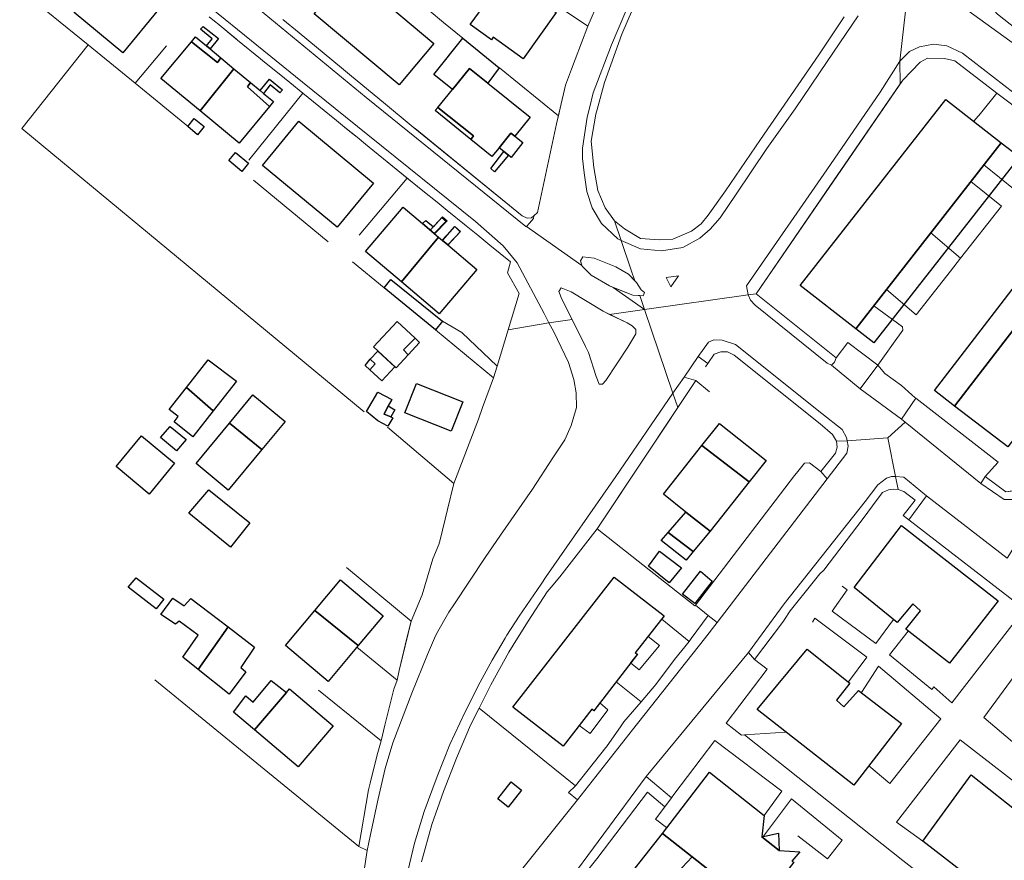
# Model space of a CAD drawing. Units: inches. Extents: x 2359029 to 2363856, y 4851543 to 4856414.
# Drawn here: x 2359861 to 2360044, y 4854160 to 4854316 of the extents above; entities that cross this region are included whole.
import ezdxf

# ---------------------------------------------------------------- set-up
doc = ezdxf.new("R2010")
doc.units = ezdxf.units.IN
doc.header["$MEASUREMENT"] = 0
doc.layers.add('carto_easy', color=7, linetype='Continuous')
doc.layers.add('l_base', color=253, linetype='Continuous', lineweight=9, true_color=0x828282)

# ---------------------------------------------------------------- blocks, each defined once
blk = doc.blocks.new('linee_base')
at = {"layer": 'l_base'}
for p, q in [((2359966.9, 4854315), (2359962.02, 4854318.29)), ((2359913.26, 4854313.73), (2359921.1, 4854307.26)), ((2359910.54, 4854305.31), (2359906.45, 4854308.64)), ((2359941.12, 4854309.56), (2359940.98, 4854309.39)), ((2359950.46, 4854307.24), (2359950.47, 4854307.25)), ((2359961.46, 4854298.33), (2359950.47, 4854307.25)), ((2359962.74, 4854304.05), (2359963.86, 4854307)), ((2359922.98, 4854305.7), (2359928.91, 4854300.81)), ((2359903.88, 4854290.1), (2359913.95, 4854302.52)), ((2359916.93, 4854300.09), (2359913.95, 4854302.52)), ((2359920.2, 4854297.44), (2359918.88, 4854298.51)), ((2359924.01, 4854294.34), (2359921.69, 4854296.23)), ((2359926.98, 4854291.93), (2359925.57, 4854293.07)), ((2359924.43, 4854276.13), (2359933.34, 4854286.76)), ((2359940.79, 4854280.7), (2359938.88, 4854282.25)), ((2359946.44, 4854276.11), (2359944.27, 4854277.87)), ((2360030.69, 4854276.57), (2360036.22, 4854271.84)), ((2359938.59, 4854258.54), (2359945.76, 4854252.56)), ((2359989.27, 4854205.4), (2359986.91, 4854207.35)), ((2359931.48, 4854193.4), (2359923.97, 4854199.52)), ((2359886.45, 4854193.45), (2359924.33, 4854162.43)), ((2359928.48, 4854182.13), (2359916.83, 4854191.51)), ((2359929.16, 4854185.02), (2359930.88, 4854191.71)), ((2359976.83, 4854189.37), (2359972.17, 4854193.08)), ((2359926.47, 4854174.21), (2359927.77, 4854179.52)), ((2359924.33, 4854162.43), (2359926.16, 4854172.98))]:
    blk.add_line(p, q, dxfattribs=at)
for points in [[(2359905.68, 4854318.22), (2359925.68, 4854301.72), (2359955.37, 4854277.74), (2359955.54, 4854277.75), (2359965.83, 4854270.51), (2359965.89, 4854270.34), (2359967.52, 4854268.71), (2359970.92, 4854266.7), (2359971.63, 4854266.42), (2359977.46, 4854262.32), (2359970.93, 4854261.41), (2359969.77, 4854261.97), (2359963.84, 4854265.61), (2359961.98, 4854266.34), (2359961.54, 4854265.66), (2359962.08, 4854264.26), (2359963.98, 4854260.44), (2359959.68, 4854259.84), (2359958.78, 4854261.54), (2359953.81, 4854270.98), (2359951.18, 4854274.12), (2359946.05, 4854278.69), (2359926.05, 4854294.78), (2359913.88, 4854304.57), (2359887.43, 4854326.08)], [(2359910.22, 4854316.24), (2359913.26, 4854313.73), (2359921.1, 4854307.26), (2359922.98, 4854305.7), (2359928.91, 4854300.81), (2359934.46, 4854296.23), (2359954.73, 4854279.7), (2359955.65, 4854279.27), (2359956.45, 4854279.38), (2359956.85, 4854279.71), (2359956.81, 4854279.26), (2359956.09, 4854278.38), (2359955.54, 4854277.75), (2359955.37, 4854277.74), (2359925.68, 4854301.72), (2359905.68, 4854318.22)], [(2359887.43, 4854326.08), (2359913.88, 4854304.57), (2359926.05, 4854294.78), (2359946.05, 4854278.69), (2359951.18, 4854274.12), (2359953.81, 4854270.98), (2359958.78, 4854261.54), (2359959.68, 4854259.84), (2359952.12, 4854258.53), (2359954.16, 4854265.28), (2359952, 4854269.11), (2359952.54, 4854271.15), (2359948.67, 4854274.29), (2359946.44, 4854276.11), (2359944.27, 4854277.87), (2359940.79, 4854280.7), (2359938.88, 4854282.25), (2359936.25, 4854284.39), (2359928.94, 4854290.34), (2359926.98, 4854291.93), (2359925.57, 4854293.07), (2359924.01, 4854294.34), (2359922.99, 4854295.17), (2359921.69, 4854296.23), (2359920.92, 4854296.85), (2359920.2, 4854297.44), (2359918.88, 4854298.51), (2359916.93, 4854300.09), (2359913.95, 4854302.52), (2359911.49, 4854304.53), (2359910.54, 4854305.31), (2359906.45, 4854308.64), (2359906.08, 4854308.94), (2359901.81, 4854312.42), (2359901.6, 4854312.59), (2359897.98, 4854315.55), (2359897.83, 4854315.67), (2359896.55, 4854316.72)], [(2359964.54, 4854308.78), (2359966.9, 4854315), (2359971.02, 4854324.45), (2359971.27, 4854326.06), (2359970.06, 4854327.41), (2359965.2, 4854331.15)], [(2359978.24, 4854327.87), (2359971.34, 4854311.51), (2359967.88, 4854302.61), (2359967.2, 4854299.77), (2359966.79, 4854298.07), (2359965.93, 4854292.29), (2359965.94, 4854290.38), (2359966.25, 4854287.72), (2359966.75, 4854284.27), (2359967.72, 4854281.2), (2359969.45, 4854278.29), (2359972.52, 4854275.43), (2359973.11, 4854275.17), (2359974.98, 4854269.64), (2359975.66, 4854267.62), (2359974.49, 4854268.85), (2359972.15, 4854270.27), (2359968.09, 4854271.87), (2359965.97, 4854272.11), (2359965.54, 4854271.37), (2359965.83, 4854270.51), (2359955.54, 4854277.75), (2359956.09, 4854278.38), (2359956.81, 4854279.26), (2359956.85, 4854279.71), (2359957.59, 4854280.33), (2359961.12, 4854296.81), (2359961.79, 4854299.77), (2359962.74, 4854304.05), (2359963.86, 4854307), (2359964.54, 4854308.78), (2359966.9, 4854315), (2359971.02, 4854324.45)], [(2360017.15, 4854316.9), (2360011.41, 4854308.45), (2360005.47, 4854299.65), (2360000.18, 4854292.23), (2359994.5, 4854283.75), (2359991.5, 4854279.37), (2359989.68, 4854277.23), (2359987.71, 4854275.55), (2359984.57, 4854273.85), (2359980.64, 4854273.2), (2359976.74, 4854273.56), (2359973.11, 4854275.17), (2359971.88, 4854278.79), (2359973.74, 4854277.28), (2359976.72, 4854275.54), (2359980.2, 4854275.27), (2359982.73, 4854275.41), (2359986.16, 4854276.88), (2359987.97, 4854278.24), (2359989.3, 4854279.88), (2359992.54, 4854284.36), (2359999.03, 4854293.95), (2360009.84, 4854309.68), (2360014.6, 4854316.73)], [(2360026.37, 4854321.15), (2360024.9, 4854308.51), (2360021.25, 4854302.7), (2360011.34, 4854288.27), (2359996.41, 4854266.68), (2359996.73, 4854265.01), (2359977.46, 4854262.32), (2359976.58, 4854264.92), (2359977.23, 4854264.88), (2359977.45, 4854265.49), (2359976.84, 4854265.95), (2359975.96, 4854267.31), (2359975.76, 4854267.52), (2359975.66, 4854267.62), (2359974.98, 4854269.64), (2359973.11, 4854275.17), (2359976.74, 4854273.56), (2359980.64, 4854273.2), (2359984.57, 4854273.85), (2359987.71, 4854275.55), (2359989.68, 4854277.23), (2359991.5, 4854279.37), (2359994.5, 4854283.75), (2360000.18, 4854292.23), (2360005.47, 4854299.65), (2360011.41, 4854308.45), (2360017.15, 4854316.9)], [(2359861.3, 4854321.9), (2359874.04, 4854311.51), (2359882.76, 4854304.39), (2359892.7, 4854296.29)], [(2359943.68, 4854312.77), (2359940.1, 4854315.68), (2359937.42, 4854317.9)], [(2359901.81, 4854312.42), (2359897.98, 4854315.55), (2359897.83, 4854315.67)], [(2359874.04, 4854311.51), (2359861.68, 4854295.96), (2359925.32, 4854243.27)], [(2359882.76, 4854304.39), (2359884.76, 4854306.78), (2359888.57, 4854311.32)], [(2360054.24, 4854294.03), (2360042.97, 4854302.55), (2360035.12, 4854308.52), (2360033.22, 4854309), (2360030.04, 4854309.03), (2360028.67, 4854308.33), (2360025.45, 4854304.94), (2360024.97, 4854304.25), (2360024.9, 4854308.51), (2360026.74, 4854310.3), (2360028.56, 4854311.15), (2360031.16, 4854311.66), (2360033.64, 4854311.35), (2360036.56, 4854309.97), (2360051.94, 4854298.07)], [(2359998.23, 4854265.22), (2360025.45, 4854304.94), (2360028.67, 4854308.33), (2360030.04, 4854309.03), (2360033.22, 4854309), (2360035.12, 4854308.52)], [(2360038.68, 4854297.3), (2360039.89, 4854298.77), (2360042.97, 4854302.55), (2360035.12, 4854308.52)], [(2359934.46, 4854296.23), (2359934.81, 4854295.95), (2359954.73, 4854279.7), (2359955.65, 4854279.27), (2359956.45, 4854279.38), (2359956.85, 4854279.71), (2359957.59, 4854280.33), (2359961.12, 4854296.81), (2359961.46, 4854298.33), (2359961.79, 4854299.77)], [(2359936.25, 4854284.39), (2359933.34, 4854286.76), (2359928.94, 4854290.34)], [(2360050.91, 4854289.98), (2360046.36, 4854284.48), (2360040.55, 4854289.2)], [(2359904.76, 4854286.34), (2359918.66, 4854274.88)], [(2360038.15, 4854286.12), (2360043.84, 4854281.54), (2360036.22, 4854271.84), (2360034.34, 4854269.45), (2360027.97, 4854261.31), (2360022.44, 4854266)], [(2359952, 4854269.11), (2359952.54, 4854271.15), (2359948.67, 4854274.29)], [(2359923.15, 4854271.17), (2359929.03, 4854266.32)], [(2359952, 4854269.11), (2359954.16, 4854265.28), (2359950.07, 4854251.79), (2359949.41, 4854249.6)], [(2359981.5, 4854268.26), (2359982.36, 4854266.54), (2359983.77, 4854268.57), (2359981.5, 4854268.26)], [(2360020.09, 4854262.99), (2360025.39, 4854259.1), (2360025.46, 4854258.49), (2360023.72, 4854256.06), (2360022.05, 4854253.7), (2360020.81, 4854251.95), (2360015.23, 4854256.19), (2360013.08, 4854253.32), (2359998.23, 4854265.22)], [(2359924.8, 4854154.38), (2359925.91, 4854161.73), (2359926.49, 4854164.71), (2359927.95, 4854171.34), (2359929.23, 4854176.98), (2359930.68, 4854181.72), (2359934.17, 4854190.96), (2359937.14, 4854198.14), (2359938.44, 4854201.21), (2359938.77, 4854201.98), (2359941.05, 4854206.02), (2359941.99, 4854207.42), (2359947.85, 4854216.17), (2359950.66, 4854220.36), (2359956.61, 4854228.9), (2359960.4, 4854234.73), (2359962.64, 4854238.05), (2359963.82, 4854240.74), (2359964.82, 4854244.07), (2359964.72, 4854246.84), (2359964.3, 4854249.3), (2359963.33, 4854252.46), (2359960.57, 4854258.14), (2359959.68, 4854259.84), (2359963.98, 4854260.44), (2359966.47, 4854255.42), (2359967.02, 4854254.31), (2359968.44, 4854249.82), (2359969, 4854248.43), (2359969.63, 4854248.45), (2359970.25, 4854249.12), (2359974.34, 4854255.3), (2359975.84, 4854257.8), (2359975.82, 4854258.61), (2359975.16, 4854259.26), (2359974.22, 4854259.83), (2359970.93, 4854261.41), (2359977.46, 4854262.32), (2359982.73, 4854246.73), (2359972.11, 4854231.25), (2359959.16, 4854212.64), (2359958.22, 4854211.25), (2359954.18, 4854205.3), (2359951.87, 4854201.75), (2359951.53, 4854201.18), (2359949.13, 4854197.12), (2359946.93, 4854193.04), (2359944.06, 4854187.36), (2359941.24, 4854181.43), (2359938.92, 4854175.5), (2359936.47, 4854168.95), (2359934.72, 4854163.07), (2359933.12, 4854156.57)], [(2359950.07, 4854251.79), (2359943.47, 4854258.04), (2359939.87, 4854260.11)], [(2360010.23, 4854232.17), (2360012.97, 4854235.61), (2360013.26, 4854236.73), (2360013.13, 4854237.85), (2360012.43, 4854239.07), (2360010.13, 4854241.02), (2359994.11, 4854253.79), (2359992.9, 4854254.42), (2359991.67, 4854254.42), (2359990.43, 4854253.99), (2359989.2, 4854252.24), (2359988.79, 4854251.65)], [(2359947.34, 4854244.07), (2359949.41, 4854249.6), (2359945.76, 4854252.56)], [(2360061.06, 4854252.17), (2360052.6, 4854241.17), (2360047.42, 4854234.42), (2360050.05, 4854232.15), (2360047.13, 4854228.74), (2360044.61, 4854228.39), (2360040.76, 4854231.23), (2360043.18, 4854233.92), (2360027.92, 4854245.81), (2360027.71, 4854245.97), (2360027.12, 4854246.43)], [(2360010.23, 4854232.17), (2360008.12, 4854233.8), (2360007.21, 4854233.73), (2360005.69, 4854231.88), (2360005.35, 4854231.44), (2359986.91, 4854207.35), (2359986.79, 4854207.2), (2359968.68, 4854221.53), (2359986.98, 4854249.11), (2359989.51, 4854246.98)], [(2359933.12, 4854156.57), (2359934.72, 4854163.07), (2359936.47, 4854168.95), (2359938.92, 4854175.5), (2359941.24, 4854181.43), (2359944.06, 4854187.36), (2359946.93, 4854193.04), (2359949.13, 4854197.12), (2359951.53, 4854201.18), (2359951.87, 4854201.75), (2359954.18, 4854205.3), (2359958.22, 4854211.25), (2359959.16, 4854212.64), (2359972.11, 4854231.25), (2359982.73, 4854246.73), (2359983.63, 4854244.07), (2359968.68, 4854221.53), (2359961.69, 4854212.59), (2359960.09, 4854210.66), (2359959.37, 4854209.79), (2359955.84, 4854204.34), (2359953.87, 4854201.18), (2359952.25, 4854198.57), (2359948.88, 4854192.51), (2359946.69, 4854188.18), (2359945.09, 4854185), (2359942.5, 4854178.89), (2359940.07, 4854172.66), (2359937.91, 4854166.54), (2359935.98, 4854159.61)], [(2359929.67, 4854240.46), (2359942.02, 4854229.95), (2359946.57, 4854241.9)], [(2359940.41, 4854140.38), (2359964.97, 4854171.13), (2359975.2, 4854184.12), (2359988.59, 4854201.1), (2359990.96, 4854204.12), (2360011.41, 4854230.85), (2360015.05, 4854235.59), (2360015.34, 4854236.9), (2360015.13, 4854237.91), (2360022.68, 4854238.42), (2360024.14, 4854231.23), (2360023.34, 4854231.26), (2360022.42, 4854230.97), (2360020.86, 4854229.71), (2360018.45, 4854226.61), (2360003.4, 4854207.55), (2359998.67, 4854201.08), (2359996.8, 4854198.52), (2359977.76, 4854175.44), (2359962, 4854154.12)], [(2360026.44, 4854202.52), (2360023.02, 4854198.11), (2360030.85, 4854191.63), (2360031.27, 4854192.15), (2360034.61, 4854189.17), (2360048.07, 4854206.61), (2360026.59, 4854223.18), (2360025.56, 4854223.98), (2360027.78, 4854226.85), (2360025.67, 4854228.48), (2360024.63, 4854228.85), (2360023.67, 4854228.87), (2360022.81, 4854228.8), (2360021.72, 4854228.3), (2360020.88, 4854227.24), (2360017.89, 4854223.21)], [(2359931.83, 4854195.2), (2359934.07, 4854204.36), (2359922.08, 4854214.34)], [(2360023.76, 4854204.64), (2360020.45, 4854200.21), (2360012.32, 4854206.24), (2360015.15, 4854210.2), (2360014.18, 4854210.86)], [(2359980.65, 4854204.74), (2359985.73, 4854200.56), (2359983.02, 4854197.23)], [(2360003.28, 4854204.34), (2359997.89, 4854197.23), (2360000.26, 4854195.43), (2359992.63, 4854185.38)], [(2360008.68, 4854204.18), (2360009.12, 4854204.91), (2360018.78, 4854197.67), (2360015.35, 4854193.05)], [(2360077.04, 4854179.63), (2360079.45, 4854182.7), (2360079.99, 4854183.51), (2360080.12, 4854184.37), (2360079.72, 4854185.8), (2360078.6, 4854186.91), (2360076.53, 4854188.82), (2360074.36, 4854186.05), (2360052.67, 4854202.99), (2360040.52, 4854186.45), (2360054.03, 4854174.97), (2360056.67, 4854178.77)], [(2360017.77, 4854191.06), (2360020.94, 4854195.97), (2360032.54, 4854186.22), (2360023.08, 4854174.15), (2360019.13, 4854177.44)], [(2359979.54, 4854192.55), (2359976.83, 4854189.37), (2359973.61, 4854185.61)], [(2359970.39, 4854180.99), (2359970.28, 4854180.84), (2359964.61, 4854173.75), (2359946.69, 4854188.18)], [(2359992.63, 4854185.38), (2359995.48, 4854183.15), (2359996.06, 4854183.19), (2360003.75, 4854183.72)], [(2359996.06, 4854183.19), (2360025.49, 4854159.83), (2360039.22, 4854149.12), (2360045.44, 4854144.27), (2360053.11, 4854154.23)], [(2359999.7, 4854168.21), (2360003, 4854172.75), (2359990.51, 4854182.18), (2359982.93, 4854172.13), (2359982.45, 4854171.5), (2359981.21, 4854169.86), (2359979.47, 4854167.56), (2359981.56, 4854165.99)], [(2360048.44, 4854167.64), (2360050.72, 4854171.03), (2360036.12, 4854182.3), (2360024.27, 4854166.95), (2360029.21, 4854163.47)], [(2360005.95, 4854164.43), (2360011.45, 4854160.16), (2360014.21, 4854163.64), (2360004.77, 4854171.34), (2359999.41, 4854164.13)], [(2359997.28, 4854143.37), (2359981.69, 4854155.59), (2359986.34, 4854160.53)]]:
    blk.add_lwpolyline(points, dxfattribs=at)
for points in [[(2359967.2, 4854299.77), (2359967.88, 4854302.61), (2359971.34, 4854311.51), (2359978.24, 4854327.87), (2359979.39, 4854327.79), (2359973.22, 4854313.52), (2359970.02, 4854304.52), (2359968.66, 4854299.48), (2359968.43, 4854298.63), (2359967.56, 4854293.63), (2359968.02, 4854288.74), (2359968.79, 4854284.43), (2359970.17, 4854281.24), (2359971.88, 4854278.79), (2359973.11, 4854275.17), (2359972.52, 4854275.43), (2359969.45, 4854278.29), (2359967.72, 4854281.2), (2359966.75, 4854284.27), (2359966.25, 4854287.72), (2359965.94, 4854290.38), (2359965.93, 4854292.29), (2359966.79, 4854298.07)], [(2360031.96, 4854321.98), (2360063.22, 4854299.35), (2360088.99, 4854279.21), (2360092.6, 4854276.73), (2360089.99, 4854273.41), (2360082.02, 4854272.41), (2360082.01, 4854272.99), (2360081.27, 4854274.49), (2360080.23, 4854275.82), (2360060.92, 4854291.08), (2360051.94, 4854298.07), (2360036.56, 4854309.97), (2360033.64, 4854311.35), (2360031.16, 4854311.66), (2360028.56, 4854311.15), (2360026.74, 4854310.3), (2360024.9, 4854308.51), (2360026.37, 4854321.15)], [(2360038.87, 4854323.03), (2360040.75, 4854319.84), (2360043.08, 4854317.21), (2360064.04, 4854300.7), (2360084.04, 4854284.94), (2360085.68, 4854283.95), (2360092.31, 4854278.75), (2360093.75, 4854278.19), (2360092.6, 4854276.73), (2360088.99, 4854279.21), (2360063.22, 4854299.35), (2360031.96, 4854321.98)], [(2360024.9, 4854308.51), (2360024.97, 4854304.25), (2360011.93, 4854285.22), (2359998.23, 4854265.22), (2359996.73, 4854265.01), (2359996.41, 4854266.68), (2360011.34, 4854288.27), (2360021.25, 4854302.7)], [(2359937.62, 4854277.08), (2359939.92, 4854279.54), (2359940.78, 4854278.79), (2359938.43, 4854276.4)], [(2359939.85, 4854275.21), (2359942.19, 4854277.74), (2359943.21, 4854276.77), (2359940.91, 4854274.3)], [(2359967.52, 4854268.71), (2359965.89, 4854270.34), (2359965.54, 4854271.37), (2359965.97, 4854272.11), (2359968.09, 4854271.87), (2359972.15, 4854270.27), (2359974.49, 4854268.85), (2359975.96, 4854267.31), (2359976.84, 4854265.95), (2359977.45, 4854265.49), (2359977.23, 4854264.88), (2359975.28, 4854264.99), (2359970.92, 4854266.7)], [(2359981.5, 4854268.26), (2359983.77, 4854268.57), (2359982.36, 4854266.54)], [(2359974.22, 4854259.83), (2359975.16, 4854259.26), (2359975.82, 4854258.61), (2359975.84, 4854257.8), (2359974.34, 4854255.3), (2359970.25, 4854249.12), (2359969.63, 4854248.45), (2359969, 4854248.43), (2359968.44, 4854249.82), (2359967.02, 4854254.31), (2359962.08, 4854264.26), (2359961.54, 4854265.66), (2359961.98, 4854266.34), (2359963.84, 4854265.61), (2359969.77, 4854261.97)], [(2359971.63, 4854266.42), (2359975.28, 4854264.99), (2359976.58, 4854264.92), (2359977.46, 4854262.32)], [(2359996.73, 4854265.01), (2359997.13, 4854264.03), (2359998, 4854263.1), (2360011.39, 4854252.31), (2360012.23, 4854251.97), (2360017.52, 4854247.58), (2360025.23, 4854241.91), (2360025.9, 4854241.36), (2360022.68, 4854238.42), (2360015.13, 4854237.91), (2360015, 4854238.49), (2360014.19, 4854240.02), (2360010.39, 4854242.99), (2359994.37, 4854255.82), (2359991.87, 4854256.62), (2359990.36, 4854256.66), (2359989.36, 4854256.21), (2359987.4, 4854253.56), (2359984.81, 4854249.75), (2359982.73, 4854246.73), (2359977.46, 4854262.32)], [(2359998.23, 4854265.22), (2360013.08, 4854253.32), (2360012.8, 4854252.5), (2360012.23, 4854251.97), (2360011.39, 4854252.31), (2359998, 4854263.1), (2359997.13, 4854264.03), (2359996.73, 4854265.01)], [(2359959.68, 4854259.84), (2359960.57, 4854258.14), (2359963.33, 4854252.46), (2359964.3, 4854249.3), (2359964.72, 4854246.84), (2359964.82, 4854244.07), (2359963.82, 4854240.74), (2359962.64, 4854238.05), (2359960.4, 4854234.73), (2359956.61, 4854228.9), (2359950.66, 4854220.36), (2359947.85, 4854216.17), (2359941.99, 4854207.42), (2359941.05, 4854206.02), (2359938.77, 4854201.98), (2359938.44, 4854201.21), (2359937.14, 4854198.14), (2359934.17, 4854190.96), (2359930.68, 4854181.72), (2359929.23, 4854176.98), (2359927.95, 4854171.34), (2359926.49, 4854164.71), (2359925.91, 4854161.73), (2359924.33, 4854162.43), (2359926.16, 4854172.98), (2359926.47, 4854174.21), (2359927.77, 4854179.52), (2359928.48, 4854182.13), (2359929.16, 4854185.02), (2359930.88, 4854191.71), (2359931.48, 4854193.4), (2359931.83, 4854195.2), (2359933.3, 4854201.22), (2359934.07, 4854204.36), (2359936.09, 4854209.23), (2359938.11, 4854215.96), (2359939.24, 4854218.63), (2359939.45, 4854219.5), (2359940.83, 4854225.11), (2359942.02, 4854229.95), (2359946.57, 4854241.9), (2359947.34, 4854244.07), (2359949.41, 4854249.6), (2359950.07, 4854251.79), (2359952.12, 4854258.53)], [(2359987.4, 4854253.56), (2359989.36, 4854256.21), (2359990.36, 4854256.66), (2359991.87, 4854256.62), (2359994.37, 4854255.82), (2360010.39, 4854242.99), (2360014.19, 4854240.02), (2360015, 4854238.49), (2360015.13, 4854237.91), (2360013.13, 4854237.85), (2360012.43, 4854239.07), (2360010.13, 4854241.02), (2359994.11, 4854253.79), (2359992.9, 4854254.42), (2359991.67, 4854254.42), (2359990.43, 4854253.99), (2359989.2, 4854252.24)], [(2360020.81, 4854251.95), (2360022.14, 4854250.4), (2360025.25, 4854248.2), (2360027.12, 4854246.43), (2360027.71, 4854245.97), (2360027.92, 4854245.81), (2360025.23, 4854241.91), (2360017.52, 4854247.58)], [(2359984.81, 4854249.75), (2359986.98, 4854249.11), (2359983.63, 4854244.07), (2359982.73, 4854246.73)], [(2360025.9, 4854241.36), (2360040, 4854229.94), (2360044.33, 4854226.97), (2360046.13, 4854226.97), (2360047.26, 4854219.89), (2360044.85, 4854216.07), (2360029.87, 4854227.64), (2360025.66, 4854231.11), (2360024.14, 4854231.23), (2360022.68, 4854238.42)], [(2360015.13, 4854237.91), (2360015.34, 4854236.9), (2360015.05, 4854235.59), (2360011.41, 4854230.85), (2360010.23, 4854232.17), (2360012.97, 4854235.61), (2360013.26, 4854236.73), (2360013.13, 4854237.85)], [(2359998.67, 4854201.08), (2360003.4, 4854207.55), (2360018.45, 4854226.61), (2360020.86, 4854229.71), (2360022.42, 4854230.97), (2360023.34, 4854231.26), (2360024.14, 4854231.23), (2360024.63, 4854228.85), (2360023.67, 4854228.87), (2360022.81, 4854228.8), (2360021.72, 4854228.3), (2360020.88, 4854227.24), (2360017.89, 4854223.21), (2360010.77, 4854213.81), (2360010.04, 4854213.17), (2360008.78, 4854211.61), (2360004.54, 4854206.27), (2360003.45, 4854204.64), (2360003.28, 4854204.34), (2360000.81, 4854201.08), (2359997.89, 4854197.23), (2359996.8, 4854198.52)], [(2360024.14, 4854231.23), (2360025.66, 4854231.11), (2360029.87, 4854227.64), (2360026.59, 4854223.18), (2360025.56, 4854223.98), (2360027.78, 4854226.85), (2360025.67, 4854228.48), (2360024.63, 4854228.85)], [(2360040.76, 4854231.23), (2360044.61, 4854228.39), (2360045.87, 4854228.57), (2360046.13, 4854226.97), (2360044.33, 4854226.97), (2360040, 4854229.94)], [(2359986.14, 4854201.11), (2359989.27, 4854205.4), (2359990.96, 4854204.12), (2359988.59, 4854201.1), (2359975.2, 4854184.12), (2359964.97, 4854171.13), (2359963.3, 4854172.49), (2359964.61, 4854173.75), (2359970.28, 4854180.84), (2359970.39, 4854180.99), (2359973.11, 4854184.88), (2359973.61, 4854185.61), (2359976.83, 4854189.37), (2359979.54, 4854192.55), (2359983.02, 4854197.23), (2359985.73, 4854200.56)], [(2359978.11, 4854201.53), (2359980.23, 4854199.84), (2359976.48, 4854195.31), (2359974.86, 4854196.59), (2359976.07, 4854198.17), (2359975.69, 4854198.47)], [(2359969.17, 4854189.17), (2359970.66, 4854187.88), (2359967.37, 4854183.44), (2359965.29, 4854184.94), (2359967.65, 4854188.02), (2359968.02, 4854187.67)], [(2359957.15, 4854145.08), (2359956.33, 4854145.91), (2359962, 4854154.12), (2359977.76, 4854175.44), (2359982.45, 4854171.5), (2359981.21, 4854169.86), (2359978.01, 4854172.57), (2359968.59, 4854160.16), (2359962.44, 4854152.47)]]:
    blk.add_lwpolyline(points, close=True, dxfattribs=at)
blk = doc.blocks.new('CTN_blocco')
at = {"layer": 'carto_easy'}
for points in [[(2359878.59, 4854325.2), (2359878.24, 4854324.8), (2359882.28, 4854321.45), (2359882.61, 4854321.86), (2359887.13, 4854318.12), (2359880.45, 4854310.06), (2359871.41, 4854317.56), (2359878.06, 4854325.63)], [(2359931.87, 4854304.06), (2359916.07, 4854317.31), (2359922.52, 4854325.01), (2359938.32, 4854311.77)], [(2359951.61, 4854324.29), (2359961.02, 4854317.54), (2359954.87, 4854308.95), (2359949.31, 4854312.93), (2359948.98, 4854312.47), (2359945.06, 4854315.32)], [(2359896.69, 4854310.75), (2359896, 4854311.32), (2359897.06, 4854312.64), (2359894.93, 4854314.41), (2359895.41, 4854314.94), (2359898.23, 4854312.68)], [(2359898.67, 4854309.11), (2359898.09, 4854308.26), (2359893.25, 4854312.11), (2359893.98, 4854313), (2359896, 4854311.32), (2359896.69, 4854310.75)], [(2359944.92, 4854307.15), (2359941.74, 4854303.22), (2359938.3, 4854306.02), (2359943.68, 4854312.77), (2359950.46, 4854307.24), (2359948.35, 4854304.38)], [(2359898.67, 4854309.11), (2359901.13, 4854307.07), (2359894.83, 4854299.23), (2359887.56, 4854305.26), (2359893.25, 4854312.11), (2359898.09, 4854308.26)], [(2359904.23, 4854304.49), (2359903.65, 4854303.69), (2359907.76, 4854300.08), (2359902.07, 4854293.22), (2359894.83, 4854299.23), (2359901.13, 4854307.07)], [(2359945.15, 4854293.95), (2359945.66, 4854294.58), (2359939.03, 4854299.88), (2359941.74, 4854303.22), (2359944.92, 4854307.15), (2359948.35, 4854304.38), (2359956.19, 4854298.06), (2359953.34, 4854294.52), (2359952.63, 4854295.09), (2359950.44, 4854292.4), (2359949.1, 4854290.75)], [(2359910.14, 4854303.18), (2359909.63, 4854302.62), (2359907.87, 4854304.07), (2359906.63, 4854302.5), (2359906.01, 4854303.01), (2359907.72, 4854305.15)], [(2359907.76, 4854300.08), (2359903.65, 4854303.69), (2359904.23, 4854304.49), (2359906.01, 4854303.01), (2359906.63, 4854302.5), (2359908.49, 4854300.96)], [(2360043.77, 4854293.32), (2360016.75, 4854258.71), (2360006.41, 4854266.8), (2360033.46, 4854301.38)], [(2359945.15, 4854293.95), (2359938.56, 4854299.3), (2359939.03, 4854299.88), (2359945.66, 4854294.58)], [(2359895.6, 4854296.31), (2359894.38, 4854294.81), (2359892.53, 4854296.31), (2359893.76, 4854297.82)], [(2359913.18, 4854297.31), (2359927.09, 4854285.82), (2359920.32, 4854277.62), (2359906.41, 4854289.11)], [(2359952.14, 4854291.02), (2359951.29, 4854291.72), (2359950.44, 4854292.4), (2359952.63, 4854295.09), (2359953.34, 4854294.52), (2359954.81, 4854293.35), (2359952.69, 4854290.57)], [(2360016.75, 4854258.71), (2360043.77, 4854293.32), (2360047.14, 4854290.68), (2360020.1, 4854256.1)], [(2359903.82, 4854289.51), (2359902.62, 4854287.94), (2359900.16, 4854290), (2359901.39, 4854291.5)], [(2359952.14, 4854291.02), (2359949.58, 4854287.93), (2359948.87, 4854288.54), (2359951.29, 4854291.72)], [(2359938.38, 4854276.45), (2359939.17, 4854275.77), (2359932.27, 4854267.47), (2359925.59, 4854273.11), (2359932.56, 4854281.36), (2359936.19, 4854278.29)], [(2360062, 4854279.23), (2360035.11, 4854244.34), (2360031.35, 4854247.24), (2360058.2, 4854282.15)], [(2359938.38, 4854276.45), (2359936.19, 4854278.29), (2359936.82, 4854278.85), (2359938.21, 4854277.7), (2359939.79, 4854279.43), (2359940.6, 4854278.75)], [(2359940.87, 4854274.34), (2359939.88, 4854275.17), (2359942.17, 4854277.74), (2359943.22, 4854276.81)], [(2360062, 4854279.23), (2360067.05, 4854275.34), (2360071.84, 4854271.65), (2360044.99, 4854236.75), (2360035.11, 4854244.34)], [(2359939.88, 4854275.17), (2359940.87, 4854274.34), (2359946.28, 4854269.77), (2359939.31, 4854261.52), (2359932.27, 4854267.47), (2359939.17, 4854275.77)], [(2359938.59, 4854258.54), (2359929.03, 4854266.32), (2359930.31, 4854267.89), (2359939.87, 4854260.11)], [(2359934.82, 4854256.95), (2359932.65, 4854254.78), (2359933.5, 4854253.87), (2359931.27, 4854251.46), (2359927.1, 4854255.34), (2359931.48, 4854260.05)], [(2359933.5, 4854253.87), (2359932.65, 4854254.78), (2359934.82, 4854256.95), (2359935.64, 4854256.18)], [(2359927.9, 4854254.59), (2359931.07, 4854251.64), (2359928.63, 4854249.02), (2359926.38, 4854251.11), (2359927.39, 4854252.19), (2359926.47, 4854253.05)], [(2359892.3, 4854247.78), (2359896.36, 4854252.94), (2359901.58, 4854248.96), (2359897.26, 4854243.44)], [(2359926.47, 4854253.05), (2359927.39, 4854252.19), (2359926.38, 4854251.11), (2359925.52, 4854251.92)], [(2359935.04, 4854248.57), (2359943.69, 4854245.13), (2359941.52, 4854239.67), (2359932.87, 4854243.11)], [(2359889.11, 4854243.73), (2359892.3, 4854247.78), (2359897.26, 4854243.44), (2359893.51, 4854238.66), (2359890.04, 4854241.39), (2359890.79, 4854242.41)], [(2359900.3, 4854241.15), (2359904.65, 4854246.43), (2359910.63, 4854241.49), (2359906.34, 4854236.3)], [(2359929.81, 4854244.39), (2359929.07, 4854242.86), (2359930.31, 4854242.36), (2359930.66, 4854242.16), (2359929.75, 4854240.59), (2359927.91, 4854241.62), (2359925.79, 4854243.36), (2359927.86, 4854246.96), (2359930.46, 4854245.56)], [(2359930.31, 4854242.36), (2359929.07, 4854242.86), (2359929.81, 4854244.39), (2359931.07, 4854243.68)], [(2359900.3, 4854241.15), (2359906.34, 4854236.3), (2359900.08, 4854228.72), (2359894.1, 4854233.66)], [(2359996.91, 4854230.24), (2359988.12, 4854236.99), (2359991.4, 4854241.11), (2360000.07, 4854234.23)], [(2359887.48, 4854238.48), (2359889.25, 4854240.56), (2359892.24, 4854238.11), (2359890.46, 4854236.02)], [(2359879.23, 4854233.13), (2359883.93, 4854238.84), (2359890.05, 4854233.72), (2359885.34, 4854227.99)], [(2359996.91, 4854230.24), (2359989.64, 4854221.08), (2359985.14, 4854224.65), (2359980.96, 4854227.96), (2359988.12, 4854236.99)], [(2359896.46, 4854228.8), (2359904.07, 4854222.63), (2359900.47, 4854218.14), (2359892.74, 4854224.46)], [(2359985.14, 4854224.65), (2359989.64, 4854221.08), (2359986.52, 4854217.28), (2359981.86, 4854220.85)], [(2359981.86, 4854220.85), (2359986.52, 4854217.28), (2359985.23, 4854215.71), (2359980.56, 4854219.33)], [(2360025.25, 4854222.15), (2360043.2, 4854208.12), (2360034.14, 4854196.55), (2360026.01, 4854202.86), (2360028.74, 4854206.26), (2360027.31, 4854207.6), (2360024.42, 4854204.1), (2360016.46, 4854210.63)], [(2359980.23, 4854217.38), (2359984.32, 4854214.26), (2359982.02, 4854211.46), (2359978.17, 4854214.58)], [(2359987.86, 4854213.66), (2359990.05, 4854211.81), (2359986.78, 4854207.63), (2359984.52, 4854209.39)], [(2359881.45, 4854210.67), (2359882.98, 4854212.41), (2359888.09, 4854208.44), (2359886.65, 4854206.66)], [(2359916.14, 4854206.32), (2359920.93, 4854212.04), (2359928.88, 4854205.37), (2359924.23, 4854199.83)], [(2359981.13, 4854205.36), (2359975.69, 4854198.47), (2359976.15, 4854198.21), (2359968.02, 4854187.67), (2359967.65, 4854188.02), (2359962.36, 4854181.12), (2359953, 4854188.38), (2359971.83, 4854212.54)], [(2359887.54, 4854205.62), (2359889.78, 4854208.64), (2359891.86, 4854207.2), (2359893.1, 4854208.59), (2359898.25, 4854204.67), (2359900.03, 4854203.3), (2359894.5, 4854195.34), (2359891.61, 4854197.63), (2359894.49, 4854201.75), (2359890.96, 4854204.38), (2359890.27, 4854203.78)], [(2359916.14, 4854206.32), (2359924.23, 4854199.83), (2359918.64, 4854193.16), (2359910.69, 4854199.83)], [(2359894.5, 4854195.34), (2359900.03, 4854203.3), (2359904.95, 4854199.52), (2359902.42, 4854195.75), (2359903.31, 4854194.91), (2359900.24, 4854190.79)], [(2360007.71, 4854199.12), (2360015.61, 4854192.84), (2360013.12, 4854189.67), (2360014.52, 4854188.44), (2360017.25, 4854191.47), (2360025.22, 4854185.3), (2360016.35, 4854173.85), (2359998.4, 4854187.92)], [(2359903.34, 4854190.47), (2359904.7, 4854189.3), (2359908.08, 4854193.34), (2359910.92, 4854191.12), (2359904.97, 4854184.12), (2359901.03, 4854187.42)], [(2359904.97, 4854184.12), (2359910.92, 4854191.12), (2359911.46, 4854191.76), (2359919.55, 4854184.89), (2359913.06, 4854177.25)], [(2359980.81, 4854164.86), (2359989.51, 4854176.27), (2359999.7, 4854168.21), (2359999.28, 4854164.23), (2360002.46, 4854161.7), (2360006.31, 4854161.47), (2360004.85, 4854159.75), (2360005.22, 4854159.52), (2359998.54, 4854150.94)], [(2360029.21, 4854163.47), (2360038.17, 4854175.78), (2360054.61, 4854162.75), (2360053.43, 4854161.14), (2360046.55, 4854152.14), (2360044.86, 4854153.48), (2360043.74, 4854152.19)], [(2359950.19, 4854171.3), (2359952.66, 4854174.45), (2359954.58, 4854172.94), (2359952.11, 4854169.79)], [(2359971.81, 4854153.48), (2359980.81, 4854164.86), (2359998.54, 4854150.94), (2359989.56, 4854139.55)], [(2359999.28, 4854164.23), (2360002.38, 4854164.95), (2360002.46, 4854161.7)]]:
    blk.add_lwpolyline(points, close=True, dxfattribs=at)

msp = doc.modelspace()

# ---------------------------------------------------------------- block references
for name in ['linee_base', 'CTN_blocco']:
    msp.add_blockref(name, (0, 0))

doc.saveas('drawing.dxf')
